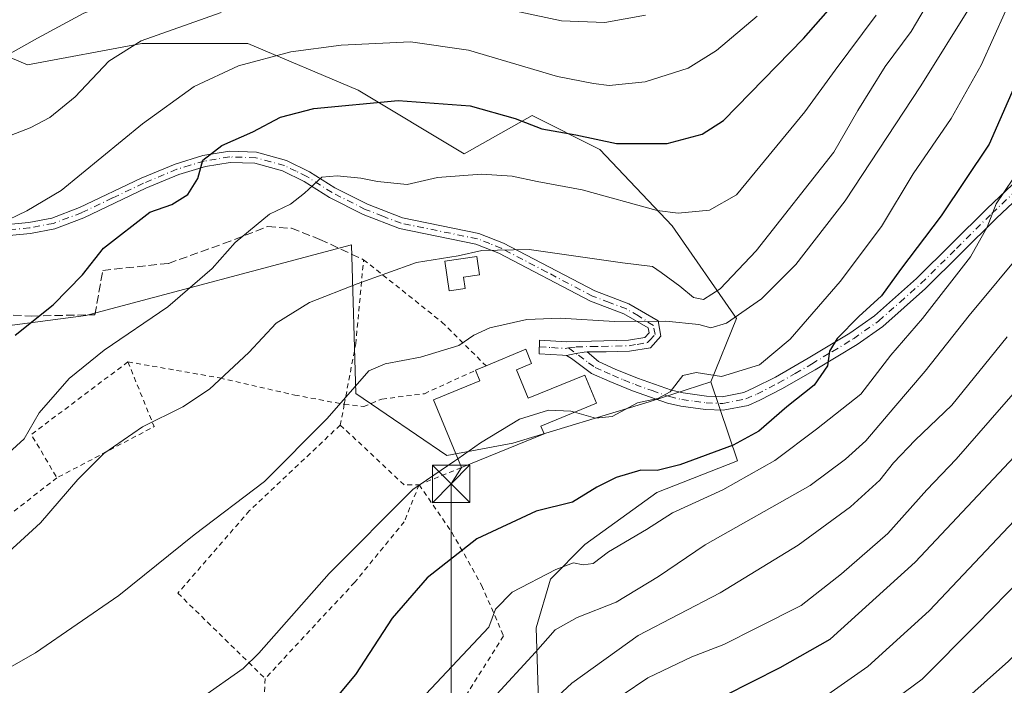
# Model space of a CAD drawing. Units: metres. Extents: x 616811 to 620238, y 4780330 to 4782703.
# Drawn here: x 619906 to 620103, y 4781417 to 4781550 of the extents above; entities that cross this region are included whole.
import ezdxf

# ---------------------------------------------------------------- set-up
doc = ezdxf.new("R2010")
doc.units = ezdxf.units.M
doc.header["$MEASUREMENT"] = 0
for name, pattern in [('DGN Style 2', [1.6480167562047852, 0.988810053722871, -0.6592067024819142]), ('DGN Style 3', [2.307223458686699, 1.648016756204785, -0.6592067024819142]), ('DGN Style 4', [2.6384748266838614, 1.318413404963828, -0.6592067024819142, 0.001648016756204785, -0.6592067024819142])]:
    doc.linetypes.add(name, pattern=pattern)
for name, color, linetype, lineweight in [('Alambrada', 7, 'DGN Style 2', 0), ('Arbolado forestal CxS', 92, 'Continuous', 0), ('Camino Cxs', 7, 'Continuous', 0), ('Camino eje', 30, 'DGN Style 4', 13), ('Cima', 7, 'Continuous', 0), ('Comarca CxS', 21, 'Continuous', 0), ('Comunidad Autónoma CxS', 142, 'Continuous', 0), ('Curva de nivel maestra', 30, 'Continuous', 30), ('Curva de nivel normal', 30, 'Continuous', 0), ('Edificación Cxs', 1, 'Continuous', 13), ('Municipio CxS', 4, 'Continuous', 0), ('Muro lineal', 1, 'DGN Style 3', 13), ('Pastizal CxS', 92, 'Continuous', 0), ('Prado CxS', 92, 'Continuous', 0), ('Provincia CxS', 1, 'Continuous', 0), ('Tendido', 6, 'Continuous', 0), ('Torre de tendido puntual', 7, 'Continuous', 0)]:
    doc.layers.add(name, color=color, linetype=linetype, lineweight=lineweight)

# ---------------------------------------------------------------- blocks, each defined once
blk = doc.blocks.new('5TTEND')
at = {"layer": 'Cima', "color": 7, "linetype": 'Continuous', "lineweight": 0}
for p, q in [((-0.375, 0.3754), (0.375, -0.3746)), ((0.3720000000000001, 0.3784000000000001), (-0.3720000000000001, -0.3776))]:
    blk.add_line(p, q, dxfattribs=at)
at = {"layer": 'Cima', "color": 7, "linetype": 'Continuous', "lineweight": 0, "flags": 128}
blk.add_lwpolyline([(-0.375, -0.3746), (0.375, -0.3746), (0.375, 0.3754), (-0.375, 0.3754), (-0.3720000000000001, -0.3776)], dxfattribs=at)

msp = doc.modelspace()

# ---------------------------------------------------------------- linework, layer by layer
at = {"layer": 'Alambrada', "color": 7, "linetype": 'DGN Style 2', "lineweight": 0, "extrusion": (0.2456104942245502, -0.2660025039205833, 0.9321577940642627), "elevation": -1119140.857395811, "flags": 128}
msp.add_lwpolyline([(3699146.693388367, 2882831.079277636), (3699122.613657858, 2882833.686083547), (3699120.522031964, 2882823.12766338)], dxfattribs=at)
at = {"layer": 'Alambrada', "color": 7, "linetype": 'DGN Style 2', "lineweight": 0, "extrusion": (0.1644064103980682, -0.219948259358334, 0.9615577441970196), "elevation": -949258.7385294599, "flags": 128}
msp.add_lwpolyline([(3359245.68032374, 3325846.336814068), (3359242.104170465, 3325832.276506505), (3359220.416583926, 3325835.852944748)], dxfattribs=at)
at = {"layer": 'Alambrada', "color": 7, "linetype": 'DGN Style 2', "lineweight": 0, "extrusion": (0.03625602166049472, 0.1876249121723699, 0.9815713897754277), "elevation": 920102.4853823719, "flags": 128}
msp.add_lwpolyline([(298463.5904559407, -4723471.268000753), (298463.5904559407, -4723466.972249734)], dxfattribs=at)
at = {"layer": 'Alambrada', "color": 7, "linetype": 'DGN Style 2', "lineweight": 0, "extrusion": (0.1936757360666606, -0.1745671745767232, 0.9654097631676081), "elevation": -714120.440591845, "flags": 128}
msp.add_lwpolyline([(3966753.665907856, 2646073.824877953), (3966753.316849759, 2646055.691307205), (3966755.341711631, 2646053.426192913)], dxfattribs=at)
at = {"layer": 'Alambrada', "color": 7, "linetype": 'DGN Style 2', "lineweight": 0, "extrusion": (-0.01880438580059388, -0.007543877127061781, 0.9997947214266307), "elevation": -47223.05617864944, "flags": 128}
msp.add_lwpolyline([(-4206828.308076847, 2355233.193940469), (-4206828.308076847, 2355224.033561254)], dxfattribs=at)
at = {"layer": 'Alambrada', "color": 7, "linetype": 'DGN Style 2', "lineweight": 0}
for points in [[(619971.2600999996, 4781473.130100001, 510.7299000000058), (619971.5500999996, 4781474.720100001, 510.8632999999973), (619973.5401, 4781485.210100001, 512.3129000000044), (619975.1201, 4781502.050100001, 517.5676999999996), (619980.2500999998, 4781497.9901, 518.6270999999979), (619990.8000999996, 4781489.5701, 516.6508999999933), (619999.6201, 4781480.8101, 512.6891000000032)], [(619927.9801000003, 4781481.630100001, 519.6664000000019), (619946.3201000001, 4781478.4101, 515.6472000000067), (619961.3300999999, 4781474.9801, 512.3997999999992), (619971.2600999996, 4781473.130100001, 510.7299000000058)], [(619971.2600999996, 4781473.130100001, 510.7299000000058), (619975.1401000004, 4781472.670100001, 509.7369000000036), (619978.7801000001, 4781474.190099999, 509.2694999999949), (619987.3000999996, 4781475.2501, 509.6855999999971), (619997.4801000003, 4781479.9301, 513.357799999998)], [(619970.4600999998, 4781468.9901, 511.5507999999973), (619952.3000999996, 4781451.860099999, 510.0910000000004), (619937.9600999998, 4781435.350099999, 509.1895999999979), (619955.4200999998, 4781418.270099999, 504.670499999993)], [(619913.7801000001, 4781458.4301, 516.7875000000058), (619901.3000999996, 4781448.7401, 517.3549000000058), (619892.3901000004, 4781442.6801, 517.1114999999991), (619885.7401000002, 4781438.170100001, 516.8224000000046), (619870.9801000003, 4781429.2501, 516.1582000000053), (619860.1901000004, 4781424.970100001, 520.1211999999941)], [(619986.2100999998, 4781457.050100001, 506.2320999999939), (619992.7801000001, 4781447.5001, 502.116200000004), (619998.7301000003, 4781436.9301, 497.6303000000044), (620003.1201, 4781426.8101, 494.1536000000052), (619993.6201, 4781411.770099999, 493.3701000000001), (619978.0301000001, 4781394.800100001, 492.5512000000017), (619965.9001000002, 4781379.5701, 491.3108999999968), (619956.3901000004, 4781366.020099999, 491.2348999999958), (619951.8901000004, 4781360.590100001, 490.8597000000009)], [(619986.2100999998, 4781457.050100001, 506.2320999999939), (619983.2600999996, 4781449.640100001, 504.6704000000027), (619973.3300999999, 4781437.5101, 504.1312999999937), (619955.4200999998, 4781418.270099999, 504.670499999993)], [(619955.4200999998, 4781418.270099999, 504.670499999993), (619954.5701000001, 4781401.6801, 501.3454999999958), (619953.2801000001, 4781377.9901, 495.1750000000029), (619951.8901000004, 4781360.590100001, 490.8597000000009)]]:
    msp.add_polyline3d(points, dxfattribs=at)
at = {"layer": 'Arbolado forestal CxS', "color": 92, "linetype": 'Continuous', "lineweight": 0}
for points in [[(620010.1933000004, 4781411.674100001, 486.3423999999941), (620009.6171000004, 4781428.384299999, 492.9998000000051), (620012.4959000006, 4781438.180299999, 496.3335999999982), (620019.4074999997, 4781445.0943, 498.0516000000061), (620033.8044999996, 4781455.465700001, 498.901199999993), (620049.9287, 4781461.8049, 499.7893999999943), (620044.5603, 4781477.658100001, 505.9532999999938), (620049.6845000006, 4781490.3135, 512.0237000000052), (620036.8148999996, 4781508.828500001, 520.1095000000059), (620022.3931, 4781524.0985, 525.1726999999955), (620008.8191000001, 4781530.885700001, 526.6972999999998), (619995.2455000002, 4781523.250299999, 522.273199999996), (619974.0365000004, 4781535.9759, 527.0547999999981), (619951.9792999999, 4781545.307499999, 533.093599999993), (619930.7710999995, 4781545.307499999, 536.374299999996), (619907.8651000002, 4781541.0657, 539.9912999999942), (619891.7467, 4781547.852299999, 544.732600000003)], [(619891.7467, 4781547.852299999, 544.732600000003), (619907.8651000002, 4781541.0657, 539.9912999999942), (619930.7710999995, 4781545.307499999, 536.374299999996), (619951.9792999999, 4781545.307499999, 533.093599999993), (619974.0365000004, 4781535.9759, 527.0547999999981), (619995.2455000002, 4781523.250299999, 522.273199999996), (620008.8191000001, 4781530.885700001, 526.6972999999998), (620022.3931, 4781524.0985, 525.1726999999955), (620036.8148999996, 4781508.828500001, 520.1095000000059), (620049.6845000006, 4781490.3135, 512.0237000000052), (620044.5603, 4781477.658100001, 505.9532999999938)], [(620044.5603, 4781477.658100001, 505.9532999999938), (620049.9287, 4781461.8049, 499.7893999999943), (620033.8044999996, 4781455.465700001, 498.901199999993), (620019.4074999997, 4781445.0943, 498.0516000000061), (620012.4959000006, 4781438.180299999, 496.3335999999982), (620009.6171000004, 4781428.384299999, 492.9998000000051), (620010.1933000004, 4781411.674100001, 486.3423999999941)]]:
    msp.add_polyline3d(points, dxfattribs=at)
at = {"layer": 'Camino Cxs', "color": 7, "linetype": 'Continuous', "lineweight": 0}
for points in [[(619891.8901000004, 4781508.0001, 532.4784999999974), (619908.1401000004, 4781509.530099999, 530.5869999999995), (619912.7301000003, 4781510.4001, 530.8555999999953), (619918.2701000003, 4781512.4801, 536.5371000000014), (619930.6300999997, 4781518.380100001, 537.4611000000004), (619937.3901000004, 4781521.200099999, 527.9186000000045), (619942.9901000002, 4781522.890100001, 526.6064000000042), (619948.2701000003, 4781523.7401, 525.5004999999946), (619953.7200999996, 4781523.5701, 524.2348999999958), (619959.6901000004, 4781521.9301, 522.7823999999965), (619964.3000999996, 4781519.670100001, 521.6986000000034), (619969.3800999997, 4781516.460100001, 520.3451999999961), (619975.9101, 4781513.140100001, 519.0415999999968), (619982.9301000005, 4781510.4101, 518.7508999999991), (619998.2001, 4781507.3201, 516.7124999999943), (620003.1201, 4781505.370100001, 515.9406000000017), (620021.4001000002, 4781495.800100001, 512.9774000000034), (620028.1601, 4781493.2301, 512.1561999999976), (620034.0401, 4781489.8201, 511.1337000000058), (620034.6101000002, 4781486.7501, 509.6477000000014), (620032.5000999998, 4781484.4301, 509.0181000000011), (620028.3300999999, 4781483.7301, 508.9279999999999), (620023.6501000002, 4781483.610099999, 508.5298999999941), (620019.8224999999, 4781483.6009, 508.2655999999988), (620019.2578999996, 4781483.565099999, 508.2216999999946), (620017.5950999996, 4781483.3213, 508.0357999999979), (620015.6964999996, 4781482.892100001, 508.1300000000047), (620014.9039000003, 4781482.9835, 508.3337999999931), (620010.2500999998, 4781483.2501, 509.3925000000018), (620010.3300999999, 4781485.970100001, 512.5901000000014), (620015.7701000003, 4781485.6501, 510.2176000000036), (620028.1201, 4781485.960100001, 509.5356000000029), (620031.3701, 4781486.5101, 509.6282999999967), (620032.2200999996, 4781487.4301, 509.874100000001), (620032.0401, 4781488.4001, 510.2718000000023), (620027.2001, 4781491.210100001, 511.3188999999985), (620020.4801000003, 4781493.7601, 512.2229999999981), (620002.1901000004, 4781503.340100001, 515.3410000000003), (619997.5601000005, 4781505.1801, 516.3375999999989), (619982.3000999996, 4781508.270099999, 517.6303000000044), (619975.0000999998, 4781511.100099999, 518.4345999999932), (619968.2801000001, 4781514.520099999, 519.8637000000017), (619963.2100999998, 4781517.720100001, 521.0056999999942), (619958.8901000004, 4781519.8301, 522.2782000000007), (619953.3901000004, 4781521.350099999, 523.6013999999996), (619948.4101, 4781521.5001, 524.7100000000064), (619943.5000999998, 4781520.710100001, 525.8640000000014), (619938.1501000002, 4781519.100099999, 527.3366999999998), (619931.5401, 4781516.340100001, 538.7930999999953), (619919.1401000004, 4781510.4301, 536.4186999999947), (619913.3400999998, 4781508.2501, 530.0979999999981), (619908.4501, 4781507.3201, 529.6288999999961), (619892.0900999998, 4781505.780099999, 531.9928000000073)], [(619891.8901000004, 4781508.0001, 532.4784999999974), (619908.1401000004, 4781509.530099999, 530.5869999999995), (619912.7301000003, 4781510.4001, 530.8555999999953), (619918.2701000003, 4781512.4801, 536.5371000000014), (619930.6300999997, 4781518.380100001, 537.4611000000004), (619937.3901000004, 4781521.200099999, 527.9186000000045), (619942.9901000002, 4781522.890100001, 526.6064000000042), (619948.2701000003, 4781523.7401, 525.5004999999946), (619953.7200999996, 4781523.5701, 524.2348999999958), (619959.6901000004, 4781521.9301, 522.7823999999965), (619964.3000999996, 4781519.670100001, 521.6986000000034), (619969.3800999997, 4781516.460100001, 520.3451999999961), (619975.9101, 4781513.140100001, 519.0415999999968), (619982.9301000005, 4781510.4101, 518.7508999999991), (619998.2001, 4781507.3201, 516.7124999999943), (620003.1201, 4781505.370100001, 515.9406000000017), (620021.4001000002, 4781495.800100001, 512.9774000000034), (620028.1601, 4781493.2301, 512.1561999999976), (620034.0401, 4781489.8201, 511.1337000000058), (620034.6101000002, 4781486.7501, 509.6477000000014), (620032.5000999998, 4781484.4301, 509.0181000000011), (620028.3300999999, 4781483.7301, 508.9279999999999), (620023.6501000002, 4781483.610099999, 508.5298999999941), (620019.8224999999, 4781483.6009, 508.2655999999988)], [(620015.6964999996, 4781482.892100001, 508.1300000000047), (620014.9039000003, 4781482.9835, 508.3337999999931), (620010.2500999998, 4781483.2501, 509.3925000000018), (620010.3300999999, 4781485.970100001, 512.5901000000014), (620015.7701000003, 4781485.6501, 510.2176000000036), (620028.1201, 4781485.960100001, 509.5356000000029), (620031.3701, 4781486.5101, 509.6282999999967), (620032.2200999996, 4781487.4301, 509.874100000001), (620032.0401, 4781488.4001, 510.2718000000023), (620027.2001, 4781491.210100001, 511.3188999999985), (620020.4801000003, 4781493.7601, 512.2229999999981), (620002.1901000004, 4781503.340100001, 515.3410000000003), (619997.5601000005, 4781505.1801, 516.3375999999989), (619982.3000999996, 4781508.270099999, 517.6303000000044), (619975.0000999998, 4781511.100099999, 518.4345999999932), (619968.2801000001, 4781514.520099999, 519.8637000000017), (619963.2100999998, 4781517.720100001, 521.0056999999942), (619958.8901000004, 4781519.8301, 522.2782000000007), (619953.3901000004, 4781521.350099999, 523.6013999999996), (619948.4101, 4781521.5001, 524.7100000000064), (619943.5000999998, 4781520.710100001, 525.8640000000014), (619938.1501000002, 4781519.100099999, 527.3366999999998), (619931.5401, 4781516.340100001, 538.7930999999953), (619919.1401000004, 4781510.4301, 536.4186999999947), (619913.3400999998, 4781508.2501, 530.0979999999981), (619908.4501, 4781507.3201, 529.6288999999961), (619892.0900999998, 4781505.780099999, 531.9928000000073)], [(620109.3901000004, 4781517.5801, 505.4465999999957), (620101.7500999998, 4781510.340100001, 497.1199000000051), (620087.5500999996, 4781496.300100001, 497.9526000000042), (620078.9901000002, 4781488.7301, 504.8080000000046), (620073.8400999998, 4781485.110099999, 503.0054999999993), (620065.4301000005, 4781480.0101, 502.6941999999981), (620058.7801000001, 4781476.210100001, 502.3484999999928), (620054.3601000002, 4781473.950099999, 502.5714000000008), (620052.0201000003, 4781472.9101, 502.545499999993), (620047.0800999999, 4781471.9301, 503.2948999999935), (620043.5100999996, 4781472.0801, 503.9395999999979), (620038.5500999996, 4781472.7301, 505.0305999999982), (620035.9401000004, 4781473.370100001, 507.2782000000007), (620028.9401000004, 4781475.800100001, 512.287599999996), (620024.3601000002, 4781477.700099999, 511.6152000000002), (620020.7301000003, 4781479.3201, 509.8540999999968), (620016.6801000005, 4781482.3101, 507.797900000005), (620015.6964999996, 4781482.892100001, 508.1300000000047), (620017.5950999996, 4781483.3213, 508.0357999999979), (620019.2578999996, 4781483.565099999, 508.2216999999946), (620019.8224999999, 4781483.6009, 508.2655999999988), (620022.1001000004, 4781481.670100001, 508.6515000000073), (620025.4301000005, 4781480.190099999, 509.8601999999955), (620029.9101, 4781478.340100001, 509.5684999999939), (620036.7100999998, 4781475.970100001, 506.0709999999963), (620039.0500999996, 4781475.4001, 505.2099000000017), (620043.7401000002, 4781474.780099999, 504.6128999999929), (620046.8701, 4781474.6501, 504.3969999999972), (620051.2001, 4781475.5101, 503.8868999999977), (620053.2001, 4781476.4001, 503.7991000000038), (620057.4901000002, 4781478.590100001, 504.0323000000063), (620064.0500999996, 4781482.350099999, 505.0776000000042), (620072.3601000002, 4781487.380100001, 506.3594000000012), (620077.3101000005, 4781490.860099999, 508.305600000007), (620085.6901000004, 4781498.280099999, 501.4002999999939), (620099.8701, 4781512.290100001, 497.9401999999973), (620107.4101, 4781519.4301, 503.6790000000037)], [(620019.8224999999, 4781483.6009, 508.2655999999988), (620022.1001000004, 4781481.670100001, 508.6515000000073), (620025.4301000005, 4781480.190099999, 509.8601999999955), (620029.9101, 4781478.340100001, 509.5684999999939), (620036.7100999998, 4781475.970100001, 506.0709999999963), (620039.0500999996, 4781475.4001, 505.2099000000017), (620043.7401000002, 4781474.780099999, 504.6128999999929), (620046.8701, 4781474.6501, 504.3969999999972), (620051.2001, 4781475.5101, 503.8868999999977), (620053.2001, 4781476.4001, 503.7991000000038), (620057.4901000002, 4781478.590100001, 504.0323000000063), (620064.0500999996, 4781482.350099999, 505.0776000000042), (620072.3601000002, 4781487.380100001, 506.3594000000012), (620077.3101000005, 4781490.860099999, 508.305600000007), (620085.6901000004, 4781498.280099999, 501.4002999999939), (620099.8701, 4781512.290100001, 497.9401999999973), (620107.4101, 4781519.4301, 503.6790000000037)], [(620109.3901000004, 4781517.5801, 505.4465999999957), (620101.7500999998, 4781510.340100001, 497.1199000000051), (620087.5500999996, 4781496.300100001, 497.9526000000042), (620078.9901000002, 4781488.7301, 504.8080000000046), (620073.8400999998, 4781485.110099999, 503.0054999999993), (620065.4301000005, 4781480.0101, 502.6941999999981), (620058.7801000001, 4781476.210100001, 502.3484999999928), (620054.3601000002, 4781473.950099999, 502.5714000000008), (620052.0201000003, 4781472.9101, 502.545499999993), (620047.0800999999, 4781471.9301, 503.2948999999935), (620043.5100999996, 4781472.0801, 503.9395999999979), (620038.5500999996, 4781472.7301, 505.0305999999982), (620035.9401000004, 4781473.370100001, 507.2782000000007), (620028.9401000004, 4781475.800100001, 512.287599999996), (620024.3601000002, 4781477.700099999, 511.6152000000002), (620020.7301000003, 4781479.3201, 509.8540999999968), (620016.6801000005, 4781482.3101, 507.797900000005), (620015.6964999996, 4781482.892100001, 508.1300000000047)], [(620015.6964999996, 4781482.892100001, 508.1300000000047), (620017.5950999996, 4781483.3213, 508.0357999999979), (620019.2578999996, 4781483.565099999, 508.2216999999946), (620019.8224999999, 4781483.6009, 508.2655999999988)], [(620015.6964999996, 4781482.892100001, 508.1300000000047), (620017.5950999996, 4781483.3213, 508.0357999999979), (620019.2578999996, 4781483.565099999, 508.2216999999946), (620019.8224999999, 4781483.6009, 508.2655999999988)]]:
    msp.add_polyline3d(points, dxfattribs=at)
at = {"layer": 'Camino eje', "color": 30, "linetype": 'DGN Style 4', "lineweight": 13}
for points in [[(620016.1272999998, 4781484.407099999, 509.102899999998), (620017.6350999996, 4781484.6251, 508.5443999999989), (620020.7225000003, 4781484.702500001, 508.7001000000019), (620022.7975000005, 4781484.7075, 508.8000999999931), (620028.2251000004, 4781484.845100001, 509.2321999999986), (620029.8501000004, 4781485.120100001, 509.2713999999978), (620031.9351000005, 4781485.470100001, 509.3251000000019), (620032.3601000002, 4781485.9301, 509.4468000000052), (620033.4151, 4781487.090100001, 509.7675000000018), (620033.0850999998, 4781488.867500001, 510.5268000000069), (620030.1001000004, 4781490.815099999, 511.2366000000038), (620027.6801000005, 4781492.220100001, 511.7035999999935), (620024.3000999996, 4781493.505100001, 512.1736999999994), (620020.9401000004, 4781494.780099999, 512.5942000000068), (620011.7950999998, 4781499.5701, 514.0439000000042), (620002.6551000001, 4781504.3551, 515.6183000000019), (620000.3400999998, 4781505.2751, 516.1061000000045), (619997.8800999997, 4781506.2501, 516.5158999999985), (619982.6151000002, 4781509.340100001, 518.1304999999993), (619978.9650999998, 4781510.755100001, 518.4499999999971), (619975.4550999999, 4781512.120100001, 518.6839000000036), (619968.8300999999, 4781515.4901, 520.078800000003), (619963.7550999997, 4781518.6951, 521.3421999999991), (619961.5950999996, 4781519.7501, 521.9382999999943), (619959.2901, 4781520.880100001, 522.5167999999976), (619956.5401, 4781521.640100001, 523.0167999999976), (619953.5551000005, 4781522.460100001, 523.7299999999959), (619950.8300999999, 4781522.545100001, 524.3325999999943), (619948.3400999998, 4781522.620100001, 524.9372000000003), (619943.2451, 4781521.800100001, 526.184699999998), (619940.4451000001, 4781520.9551, 526.8540999999968), (619937.7701000003, 4781520.1501, 527.6110999999946), (619931.0850999998, 4781517.360099999, 538.4113999999972), (619924.9051000001, 4781514.4101, 542.8127999999997), (619918.7050999999, 4781511.4551, 536.468599999993), (619913.0351, 4781509.325099999, 530.4927000000025), (619908.2950999998, 4781508.425100001, 530.0774999999994), (619891.9901000002, 4781506.890100001, 532.1861000000063)], [(620016.1272999998, 4781484.407099999, 509.102899999998), (620018.0900999998, 4781482.9551, 507.9242999999988), (620020.1151000002, 4781481.460100001, 508.4459999999963), (620021.4151, 4781480.495100001, 509.3423000000039), (620023.2301000003, 4781479.6851, 510.2765000000073), (620024.8951000003, 4781478.9451, 510.7007000000012), (620027.1350999996, 4781478.020099999, 511.0167999999976), (620029.4250999996, 4781477.0701, 510.539300000004), (620032.8251, 4781475.8851, 509.2997999999934), (620036.3251, 4781474.670100001, 506.5837000000029), (620038.8000999996, 4781474.065099999, 505.1108999999997), (620041.2801000001, 4781473.7401, 504.6695999999939), (620043.6250999998, 4781473.4301, 504.2667999999976), (620046.9751000004, 4781473.290100001, 503.7902999999933), (620051.6101000002, 4781474.210100001, 503.2127999999939), (620053.7801000001, 4781475.175100001, 503.1656999999978), (620058.1350999996, 4781477.4001, 502.8448999999965), (620061.4600999998, 4781479.300100001, 503.3393000000069), (620064.7401000002, 4781481.1801, 503.8464999999997), (620068.8951000003, 4781483.6951, 504.7219000000041), (620073.1001000004, 4781486.245100001, 504.5853000000062), (620078.1501000002, 4781489.795100001, 506.5047999999952), (620082.4301000005, 4781493.5801, 504.2792000000045), (620086.6201, 4781497.290100001, 499.1426999999967), (620093.7200999996, 4781504.3101, 497.0285000000004), (620100.8101000005, 4781511.315099999, 497.4597000000067), (620108.4001000002, 4781518.505100001, 504.6016999999993)], [(620010.2901, 4781484.610099999, 510.9842000000062), (620012.7351000002, 4781484.470100001, 510.7958999999974), (620015.4550999999, 4781484.3101, 509.340400000001), (620016.1272999998, 4781484.407099999, 509.102899999998)]]:
    msp.add_polyline3d(points, dxfattribs=at)
at = {"layer": 'Comarca CxS', "color": 21, "linetype": 'Continuous', "lineweight": 0}
msp.add_3dface([(620238.0400009258, 4780388.929982164), (616850.8700008983, 4780329.979982166), (616811.1000008978, 4782643.559982143), (620197.1400009242, 4782702.509982143)], dxfattribs=at)
at = {"layer": 'Comunidad Autónoma CxS', "color": 142, "linetype": 'Continuous', "lineweight": 0}
msp.add_3dface([(620238.0400009258, 4780388.929982164), (616850.8700008983, 4780329.979982166), (616811.1000008978, 4782643.559982143), (620197.1400009242, 4782702.509982143)], dxfattribs=at)
at = {"layer": 'Curva de nivel maestra', "color": 30, "linetype": 'Continuous', "lineweight": 30, "flags": 128}
for points, elevation in [([(619905.4400000004, 4781486.9801), (619913.0099999999, 4781493.0001), (619918.8799999999, 4781499.0601), (619923.0899999999, 4781504.370100001), (619932.3700000001, 4781511.5801), (619936.7599999999, 4781513.0801), (619939.9600000001, 4781515.130100001), (619941.9699999997, 4781518.290100001), (619942.9900000002, 4781521.950099999), (619946.75, 4781524.920100001), (619952.9699999997, 4781527.640100001), (619958.5199999996, 4781530.5701), (619965.1699999999, 4781532.280099999), (619982.0199999996, 4781533.880100001), (619996.4299999997, 4781532.840100001), (620005.4699999997, 4781530.290100001), (620010.7400000002, 4781528.2301), (620017.5599999996, 4781527.0601), (620025.7100000001, 4781525.290100001), (620035.8200000003, 4781525.3301), (620042.8200000003, 4781527.170100001), (620047.1200000001, 4781529.920100001), (620063.1299999999, 4781546.300100001), (620069.0599999996, 4781553.050100001)], 525), ([(620106.2000000002, 4781538.720100001), (620100.2599999999, 4781525.1801), (620090.6299999999, 4781510.840100001), (620082.54, 4781500.130100001), (620078.7000000002, 4781494.8101), (620074.1900000004, 4781490.7301), (620069.8200000003, 4781486.3201), (620068.3499999996, 4781483.770099999), (620067.9400000004, 4781480.8101), (620065.2400000002, 4781476.9801), (620059.7599999999, 4781472.6501), (620054.1699999999, 4781467.7601), (620049.0700000003, 4781464.9801), (620038.3899999997, 4781461.020099999), (620033.8399999999, 4781459.920100001), (620030.5999999996, 4781459.9301), (620025.6299999999, 4781458.4901), (620021.7599999999, 4781456.540100001), (620016.9199999999, 4781453.5701), (620009.6600000003, 4781451.7601), (619997.7800000003, 4781446.190099999), (619987.8200000003, 4781438.4001), (619980.8200000003, 4781430.350099999), (619973.4800000006, 4781419.0801), (619966.0700000003, 4781410.2301)], 500), ([(620047.3899999997, 4781414.880100001), (620058.4199999999, 4781420.450099999), (620068.4600000001, 4781426.170100001), (620085.4600000001, 4781441.520099999), (620108.4400000004, 4781466.040100001)], 475)]:
    msp.add_lwpolyline(points, dxfattribs=dict(at, elevation=elevation))
at = {"layer": 'Curva de nivel normal', "color": 30, "linetype": 'Continuous', "lineweight": 0, "flags": 128}
for points, elevation in [([(619896.25, 4781538.800000001), (619909.9100000003, 4781546.41), (619919.1500000004, 4781551.359999999), (619939.4600000001, 4781559.189999999), (619949.8200000003, 4781561.630000001), (619961.5599999996, 4781563.34), (619981.9100000003, 4781564.789999999), (619998.4699999997, 4781563.640000001), (620013.29, 4781561.480000001), (620021.4699999997, 4781561), (620029.5599999996, 4781562.67), (620039.0599999996, 4781567.460000001), (620046.2300000006, 4781572.26), (620051.0599999996, 4781574.430000001), (620056.4800000006, 4781578.27), (620066.8399999999, 4781588.91), (620076.5499999998, 4781600.01), (620082.9299999997, 4781606.810000001), (620085.1799999997, 4781610.880000001), (620085.8399999999, 4781613.930000001), (620087.6500000004, 4781627.619999999), (620091.6799999997, 4781638.57), (620093.9400000004, 4781646.949999999)], 540), ([(619900.8499999996, 4781440.710000001), (619910.4800000006, 4781449.449999999), (619917.9500000002, 4781458.08), (619923.1699999999, 4781463.310000001), (619930.9000000004, 4781468.65), (619938.9800000006, 4781472.65), (619944.2599999999, 4781476.17), (619952.1500000004, 4781483.5), (619957.6100000005, 4781489.34), (619964.2999999998, 4781493.52), (619973.8399999999, 4781497.199999999), (619985.7199999997, 4781501.52), (619994.0300000003, 4781502.859999999), (619998.7599999999, 4781503.930000001), (620008.2599999999, 4781504.100000001), (620026.9100000003, 4781501.42), (620032.8899999997, 4781500.730000001), (620034.6399999997, 4781499.480000001), (620038.3899999997, 4781496.76), (620041.0800000001, 4781494.52), (620043.1399999997, 4781494.08), (620046.4400000004, 4781496.24), (620053.6699999999, 4781503.859999999), (620069.1600000003, 4781523.59), (620073.9900000002, 4781531.91), (620079.4600000001, 4781540.730000001), (620084.6500000004, 4781547.74), (620090.0700000003, 4781556.91)], 515), ([(620017.3315000003, 4781471.553300001), (620021.54, 4781470.380000001), (620024.8399999999, 4781470.680000001), (620029.9000000004, 4781473.41), (620034.0099999999, 4781474.32), (620036.4500000002, 4781475.619999999), (620039, 4781478.880000001), (620041.6200000001, 4781479.480000001), (620046.7300000006, 4781478.710000001), (620054.2999999998, 4781481.039999999), (620060.4800000006, 4781486.16), (620070.4699999997, 4781497.699999999), (620078.6900000004, 4781508.730000001), (620085.0700000003, 4781519.27), (620092.6399999997, 4781530.300000001), (620098.6500000004, 4781540.980000001), (620106.0599999996, 4781557.449999999)], 505), ([(619900.2699999996, 4781418.199999999), (619909.4900000002, 4781423.4), (619926.1600000003, 4781434.9), (619941.1900000004, 4781446.99), (619955.2699999996, 4781457.710000001), (619967.8499999996, 4781470.310000001), (619976.1500000004, 4781479.84), (619979.4199999999, 4781481.25), (619986.4800000006, 4781482.539999999), (619994.1500000004, 4781484.880000001), (619997.1500000004, 4781486.960000001), (620000.3899999997, 4781488.42), (620007.7699999996, 4781490.08), (620014.4600000001, 4781490.369999999), (620025.2800000003, 4781489.720000001), (620035.5899999999, 4781489.77), (620042.2000000002, 4781489.08), (620044.5999999996, 4781488.449999999), (620047.6900000004, 4781489.390000001), (620054.7199999997, 4781494.220000001), (620061.5999999996, 4781501.08), (620071.4800000006, 4781513.859999999), (620086.5800000001, 4781536.850000001), (620096.6299999999, 4781553)], 510), ([(619892.1500000004, 4781522.140000001), (619908.4400000004, 4781528.470000001), (619912.3300000001, 4781530.529999999), (619917.4400000004, 4781534.67), (619924.1500000004, 4781541.810000001), (619930.6100000005, 4781545.84), (619946.6299999999, 4781551.480000001)], 535), ([(619902.1600000003, 4781509.199999999), (619907.7400000002, 4781511.859999999), (619914.6399999997, 4781515.92), (619930.8899999997, 4781529.210000001), (619941.2199999997, 4781536.730000001), (619950.0599999996, 4781540.810000001), (619960.54, 4781543.619999999), (619970.6500000004, 4781545), (619984.5, 4781545.66), (619996.0800000001, 4781543.99), (620013.9000000004, 4781538.74), (620021.0899999999, 4781537.300000001), (620024.2100000001, 4781536.91), (620031.4699999997, 4781537.630000001), (620040.0599999996, 4781540.4), (620045.7000000002, 4781543.9), (620053.8399999999, 4781550.789999999)], 530), ([(619904.1600000003, 4781463.4), (619907.2000000002, 4781466.210000001), (619910.2300000006, 4781471.42), (619916.2199999997, 4781478.310000001), (619923.2400000002, 4781483.980000001), (619935.9600000001, 4781492.65), (619944.8499999996, 4781500.310000001), (619949.4199999999, 4781505.52), (619956.2800000003, 4781511.140000001), (619960.4800000006, 4781513.180000001), (619963.2800000003, 4781515.380000001), (619966.79, 4781518.59), (619969.8200000003, 4781518.810000001), (619974.5800000001, 4781518.359999999), (619977.8799999999, 4781517.720000001), (619983.8200000003, 4781517.08), (619989.8799999999, 4781518.480000001), (619998.7000000002, 4781519.16), (620004.8300000001, 4781518.75), (620009.8099999996, 4781517.710000001), (620018.8499999996, 4781516.060000001), (620033.8200000003, 4781511.9), (620038.0499999998, 4781511.359999999), (620044.29, 4781512), (620049.6900000004, 4781515.07), (620063.3799999999, 4781531.640000001), (620069.4299999997, 4781539.970000001), (620077.6299999999, 4781550.970000001)], 520), ([(620003.1200000001, 4781552.34), (620014.7100000001, 4781549.869999999), (620023.4000000004, 4781549.480000001), (620031.5, 4781551.01)], 535), ([(620067.9900000002, 4781415.109999999), (620075.9600000001, 4781420.67), (620088.2800000003, 4781431.800000001), (620107.5999999996, 4781452.32), (620118.3499999996, 4781464.16), (620127.0300000003, 4781471.02), (620137.5700000003, 4781479.49), (620143.79, 4781483.75), (620150.1500000004, 4781489.07), (620153.2999999998, 4781493.51), (620155.2999999998, 4781500), (620156.2400000002, 4781509.640000001), (620158.0800000001, 4781515.779999999), (620162.6399999997, 4781522.890000001), (620167.4100000003, 4781527.609999999), (620176.2800000003, 4781533.050000001), (620182.8799999999, 4781535.58), (620187.6900000004, 4781537.310000001), (620193.7300000006, 4781538.08), (620203.9400000004, 4781538.15), (620210.5700000003, 4781539.300000001), (620214.6399999997, 4781542.390000001), (620217.5891000004, 4781545.769400001)], 470), ([(620071.7199999997, 4781406.960000001), (620086.8499999996, 4781418.140000001), (620097.6600000003, 4781428.99), (620113.3300000001, 4781444.99), (620125.6600000003, 4781456.32), (620141.0999999996, 4781468.980000001), (620150.4800000006, 4781475.83), (620160.6699999999, 4781484.050000001), (620166.5099999999, 4781490.380000001), (620168.3499999996, 4781494.199999999), (620169.7599999999, 4781507.430000001), (620172, 4781515.16), (620176.5800000001, 4781521.02), (620181.1399999997, 4781523.82), (620190.4100000003, 4781526.600000001), (620197.6100000005, 4781527.130000001), (620205.4100000003, 4781526.76), (620213.5099999999, 4781528.41), (620217.8576999997, 4781530.5755)], 465), ([(619984.4400000004, 4781411.800000001), (620000.1500000004, 4781428.58), (620001.4800000006, 4781432.16), (620004.8300000001, 4781435.539999999), (620013.54, 4781440.100000001), (620017.1399999997, 4781441.4), (620019.0599999996, 4781441.02), (620021.0300000003, 4781441.300000001), (620024.1200000001, 4781443.609999999), (620031.7400000002, 4781448.119999999), (620036.9100000003, 4781451.42), (620046.9800000006, 4781456.039999999), (620057.4000000004, 4781461.9), (620065.6900000004, 4781468.180000001), (620074.5800000001, 4781475.16), (620080.5800000001, 4781482.980000001), (620086.9400000004, 4781490.310000001), (620096.5499999998, 4781502.640000001), (620099.8899999997, 4781508.560000001), (620101.6900000004, 4781513.24), (620106.79, 4781520.869999999)], 495), ([(620218.1540999999, 4781513.811100001), (620215.0599999996, 4781511.680000001), (620209.2000000002, 4781511.640000001), (620197.1399999997, 4781514.74), (620189.54, 4781515.029999999), (620185.5499999998, 4781512.199999999), (620183.9400000004, 4781508.529999999), (620183.5199999996, 4781501.74), (620181.8600000005, 4781492.26), (620179.5499999998, 4781487.359999999), (620177, 4781484.460000001), (620164.5, 4781475.630000001), (620153.9699999997, 4781467.289999999), (620138.1699999999, 4781452.640000001), (620120.1299999999, 4781437.730000001), (620104.1500000004, 4781421.720000001), (620089.5499999998, 4781408.720000001)], 460), ([(620001.0700000003, 4781414.32), (620009.5099999999, 4781423.52), (620013.4699999997, 4781428.02), (620017.8499999996, 4781430.49), (620025.6200000001, 4781433.57), (620034.0800000001, 4781438.66), (620043.4500000002, 4781445.01), (620064.4699999997, 4781456.869999999), (620071.5, 4781462.180000001), (620075.5800000001, 4781465.810000001), (620081.1600000003, 4781472.439999999), (620087.4800000006, 4781479.74), (620096.2400000002, 4781490.890000001), (620107.7800000003, 4781504.789999999)], 490), ([(620103.8700000001, 4781486.630000001), (620092.7599999999, 4781472.980000001), (620085.4500000002, 4781465.970000001), (620081.1200000001, 4781461.4), (620078.3899999997, 4781457.980000001), (620072.5199999996, 4781452.640000001), (620062.0599999996, 4781444.980000001), (620046.4299999997, 4781435.41), (620030.04, 4781426.859999999), (620016.7800000003, 4781417.33), (620004.3899999997, 4781405.84)], 485), ([(620106.4400000004, 4781476.82), (620100.4600000001, 4781469.960000001), (620093.6600000003, 4781462.189999999), (620087.79, 4781456.039999999), (620079.9900000002, 4781447.32), (620070.7000000002, 4781439.25), (620062.6399999997, 4781432.9), (620053.8099999996, 4781428.42), (620047.1600000003, 4781425.109999999), (620040.7599999999, 4781422.630000001), (620031.9600000001, 4781418.439999999), (620021.7300000006, 4781411.460000001)], 480), ([(619993.9753000002, 4781462.239600001), (619998.4699999997, 4781465.439999999), (620006.29, 4781470.180000001), (620012.1100000005, 4781471.970000001), (620016.5899999999, 4781471.76), (620017.3315000003, 4781471.553300001)], 505), ([(619892.25, 4781390.789999999), (619907.4900000002, 4781395.050000001), (619919.5599999996, 4781400.41), (619942.6600000003, 4781414.41), (619951.04, 4781420.25), (619954.1399999997, 4781423.32), (619968.2300000006, 4781439.310000001), (619984.9900000002, 4781456.07), (619993.4000000004, 4781461.83), (619993.9753000002, 4781462.239600001)], 505)]:
    msp.add_lwpolyline(points, dxfattribs=dict(at, elevation=elevation))
at = {"layer": 'Edificación Cxs', "color": 1, "linetype": 'Continuous', "lineweight": 13, "flags": 128}
for points, elevation in [([(619995.4200999998, 4781496.270099999), (619992.2100999998, 4781495.8101), (619991.3501000004, 4781501.770099999), (619997.8000999996, 4781502.710100001), (619998.3201000001, 4781499.0101), (619995.0900999998, 4781498.550100001)], 515.9799999999959), ([(620005.7200999996, 4781480.040100001), (620008.0500999996, 4781474.390100001), (620019.3901000004, 4781478.940099999), (620021.6901000004, 4781473.350099999), (620010.5800999999, 4781468.770099999), (620011.2100999998, 4781467.2501), (619994.7100999998, 4781460.460100001), (619989.1201, 4781474.0001), (619998.3701, 4781477.8101), (619997.4801000003, 4781479.9301), (619999.6201, 4781480.8101), (620007.5500999996, 4781484.140100001), (620008.7200999996, 4781481.270099999)], 514.5062999999938)]:
    msp.add_lwpolyline(points, close=True, dxfattribs=dict(at, elevation=elevation))
at = {"layer": 'Edificación Cxs', "color": 1, "linetype": 'Continuous', "lineweight": 13, "extrusion": (0.2567724960195696, 0.1055886900623374, 0.9606866886861709), "elevation": 664561.6788747291, "flags": 128}
msp.add_lwpolyline([(4186390.842644391, -2297702.536972546), (4186390.842644391, -2297704.945532218)], dxfattribs=at)
at = {"layer": 'Edificación Cxs', "color": 1, "linetype": 'Continuous', "lineweight": 13}
for points in [[(619995.4200999998, 4781496.270099999, 514.9616999999998), (619992.2100999998, 4781495.8101, 515.9799999999959), (619991.3501000004, 4781501.770099999, 515.8678999999975), (619997.8000999996, 4781502.710100001, 515.8411000000051), (619998.3201000001, 4781499.0101, 515.0148999999947), (619995.0900999998, 4781498.550100001, 515.3298000000068), (619995.4200999998, 4781496.270099999, 514.9616999999998)], [(619999.6201, 4781480.8101, 512.6891000000032), (620007.5500999996, 4781484.140100001, 510.4383999999991), (620008.7200999996, 4781481.270099999, 509.1128999999929), (620005.7200999996, 4781480.040100001, 510.5139999999956)], [(619994.7100999998, 4781460.460100001, 506.4177000000054), (619989.1201, 4781474.0001, 510.320000000007), (619998.3701, 4781477.8101, 512.405700000003), (619997.4801000003, 4781479.9301, 513.357799999998)], [(620005.7200999996, 4781480.040100001, 510.5139999999956), (620008.0500999996, 4781474.390100001, 511.5380000000005), (620019.3901000004, 4781478.940099999, 509.4624999999942), (620021.6901000004, 4781473.350099999, 514.5062999999936), (620010.5800999999, 4781468.770099999, 509.0552000000025), (620011.2100999998, 4781467.2501, 508.2608000000037), (619994.7100999998, 4781460.460100001, 506.4177000000054)]]:
    msp.add_polyline3d(points, dxfattribs=at)
at = {"layer": 'Municipio CxS', "color": 4, "linetype": 'Continuous', "lineweight": 0}
msp.add_3dface([(620238.0400009258, 4780388.929982164), (616850.8700008983, 4780329.979982166), (616811.1000008978, 4782643.559982143), (620197.1400009242, 4782702.509982143)], dxfattribs=at)
at = {"layer": 'Muro lineal', "color": 1, "linetype": 'DGN Style 3', "lineweight": 13}
msp.add_polyline3d([(619851.6901000004, 4781493.640100001, 541.5859999999957), (619874.4200999998, 4781491.890100001, 531.8503000000055), (619895.8000999996, 4781491.450099999, 528.0476999999955), (619908.6901000004, 4781490.790100001, 527.2455000000045), (619921.3701, 4781491.050100001, 528.0371000000014), (619922.9401000004, 4781499.9301, 527.1417999999976), (619936.0701000001, 4781501.3201, 523.8453000000009), (619947.1201, 4781505.270099999, 525.5325000000012), (619955.9401000004, 4781508.690099999, 526.905700000003), (619960.6901000004, 4781508.340100001, 523.432799999995), (619966.3901000004, 4781506.130100001, 519.0096000000049), (619975.1201, 4781502.050100001, 517.5676999999996)], dxfattribs=at)
at = {"layer": 'Pastizal CxS', "color": 92, "linetype": 'Continuous', "lineweight": 0}
for points in [[(619891.7467, 4781547.852299999, 544.732600000003), (619907.8651000002, 4781541.0657, 539.9912999999942), (619930.7710999995, 4781545.307499999, 536.374299999996), (619951.9792999999, 4781545.307499999, 533.093599999993), (619974.0365000004, 4781535.9759, 527.0547999999981), (619995.2455000002, 4781523.250299999, 522.273199999996), (620008.8191000001, 4781530.885700001, 526.6972999999998), (620022.3931, 4781524.0985, 525.1726999999955), (620036.8148999996, 4781508.828500001, 520.1095000000059), (620049.6845000006, 4781490.3135, 512.0237000000052), (620044.5603, 4781477.658100001, 505.9532999999938), (620032.2682999996, 4781473.616699999, 505.9370000000054), (620004.9720999999, 4781465.345100001, 504.6312000000034), (619991.7379000002, 4781462.863700001, 506.059699999998), (619973.5403000005, 4781475.2709, 510.5960000000051), (619972.7131000003, 4781505.0481, 517.6538), (619919.5708999997, 4781490.913100001, 524.4168000000063), (619897.6826, 4781488.032099999, 527.5328000000009)], [(619891.7467, 4781547.852299999, 544.732600000003), (619907.8651000002, 4781541.0657, 539.9912999999942), (619930.7710999995, 4781545.307499999, 536.374299999996), (619951.9792999999, 4781545.307499999, 533.093599999993), (619974.0365000004, 4781535.9759, 527.0547999999981), (619995.2455000002, 4781523.250299999, 522.273199999996), (620008.8191000001, 4781530.885700001, 526.6972999999998), (620022.3931, 4781524.0985, 525.1726999999955), (620036.8148999996, 4781508.828500001, 520.1095000000059), (620049.6845000006, 4781490.3135, 512.0237000000052), (620044.5603, 4781477.658100001, 505.9532999999938)], [(620044.5603, 4781477.658100001, 505.9532999999938), (620032.2682999996, 4781473.616699999, 505.9370000000054), (620004.9720999999, 4781465.345100001, 504.6312000000034), (619991.7379000002, 4781462.863700001, 506.059699999998), (619973.5403000005, 4781475.2709, 510.5960000000051), (619972.7131000003, 4781505.0481, 517.6538), (619919.5708999997, 4781490.913100001, 524.4168000000063), (619897.6826, 4781488.032099999, 527.5328000000009), (619867.3251999998, 4781488.633500001, 530.8417000000045), (619854.6381000001, 4781487.528899999, 533.2314999999944), (619854.0767000001, 4781487.4801, 533.3840000000055), (619843.1328999996, 4781479.988500001, 535.8206999999966), (619836.2219000002, 4781466.155900001, 533.5273000000016), (619834.4937000005, 4781453.477499999, 531.0148000000045), (619839.6778999995, 4781439.645500001, 525.4962999999989), (619851.1217, 4781438.876499999, 520.5102999999945), (619854.4304000001, 4781415.716499999, 514.5458999999975), (619851.9489000002, 4781404.136499999, 511.7455000000046), (619850.2947000006, 4781394.210700001, 509.6511000000028), (619846.9861000003, 4781383.457699999, 508.2927000000054), (619838.7147000004, 4781375.1863, 507.2063999999955), (619822.9987000005, 4781371.0505, 508.3306000000011), (619824.7021000005, 4781358.960300001, 504.3634000000021)]]:
    msp.add_polyline3d(points, dxfattribs=at)
at = {"layer": 'Prado CxS', "color": 92, "linetype": 'Continuous', "lineweight": 0}
for points in [[(620044.5603, 4781477.658100001, 505.9532999999938), (620032.2682999996, 4781473.616699999, 505.9370000000054), (620004.9720999999, 4781465.345100001, 504.6312000000034), (619991.7379000002, 4781462.863700001, 506.059699999998), (619973.5403000005, 4781475.2709, 510.5960000000051), (619972.7131000003, 4781505.0481, 517.6538), (619919.5708999997, 4781490.913100001, 524.4168000000063), (619897.6826, 4781488.032099999, 527.5328000000009), (619867.3251999998, 4781488.633500001, 530.8417000000045), (619854.6381000001, 4781487.528899999, 533.2314999999944), (619854.0767000001, 4781487.4801, 533.3840000000055), (619843.1328999996, 4781479.988500001, 535.8206999999966), (619836.2219000002, 4781466.155900001, 533.5273000000016), (619834.4937000005, 4781453.477499999, 531.0148000000045), (619839.6778999995, 4781439.645500001, 525.4962999999989), (619851.1217, 4781438.876499999, 520.5102999999945), (619854.4304000001, 4781415.716499999, 514.5458999999975), (619851.9489000002, 4781404.136499999, 511.7455000000046), (619850.2947000006, 4781394.210700001, 509.6511000000028), (619846.9861000003, 4781383.457699999, 508.2927000000054), (619838.7147000004, 4781375.1863, 507.2063999999955), (619822.9987000005, 4781371.0505, 508.3306000000011), (619824.7021000005, 4781358.960300001, 504.3634000000021)], [(619897.6826, 4781488.032099999, 527.5328000000009), (619919.5708999997, 4781490.913100001, 524.4168000000063), (619972.7131000003, 4781505.0481, 517.6538), (619973.5403000005, 4781475.2709, 510.5960000000051), (619991.7379000002, 4781462.863700001, 506.059699999998), (620004.9720999999, 4781465.345100001, 504.6312000000034), (620032.2682999996, 4781473.616699999, 505.9370000000054), (620044.5603, 4781477.658100001, 505.9532999999938), (620049.9287, 4781461.8049, 499.7893999999943), (620033.8044999996, 4781455.465700001, 498.901199999993), (620019.4074999997, 4781445.0943, 498.0516000000061), (620012.4959000006, 4781438.180299999, 496.3335999999982), (620009.6171000004, 4781428.384299999, 492.9998000000051), (620010.1933000004, 4781411.674100001, 486.3423999999941)], [(620044.5603, 4781477.658100001, 505.9532999999938), (620049.9287, 4781461.8049, 499.7893999999943), (620033.8044999996, 4781455.465700001, 498.901199999993), (620019.4074999997, 4781445.0943, 498.0516000000061), (620012.4959000006, 4781438.180299999, 496.3335999999982), (620009.6171000004, 4781428.384299999, 492.9998000000051), (620010.1933000004, 4781411.674100001, 486.3423999999941)]]:
    msp.add_polyline3d(points, dxfattribs=at)
at = {"layer": 'Provincia CxS', "color": 1, "linetype": 'Continuous', "lineweight": 0}
msp.add_3dface([(620238.0400009258, 4780388.929982164), (616850.8700008983, 4780329.979982166), (616811.1000008978, 4782643.559982143), (620197.1400009242, 4782702.509982143)], dxfattribs=at)
at = {"layer": 'Tendido', "color": 6, "linetype": 'Continuous', "lineweight": 0}
msp.add_polyline3d([(619992.0914000003, 4781316.2828, 471.7942999999942), (619992.6416999997, 4781411.8533, 493.8291999999929), (619992.6416999997, 4781457.2294, 504.645399999994), (619994.7100999998, 4781460.460100001, 506.4177000000054)], dxfattribs=at)

# ---------------------------------------------------------------- block references
at = {"layer": 'Torre de tendido puntual', "color": 7, "linetype": 'Continuous', "lineweight": 0, "xscale": 10, "yscale": 10, "zscale": 10}
msp.add_blockref('5TTEND', (619992.6416999997, 4781457.2294, 504.645399999994), dxfattribs=at)

doc.saveas('drawing.dxf')
